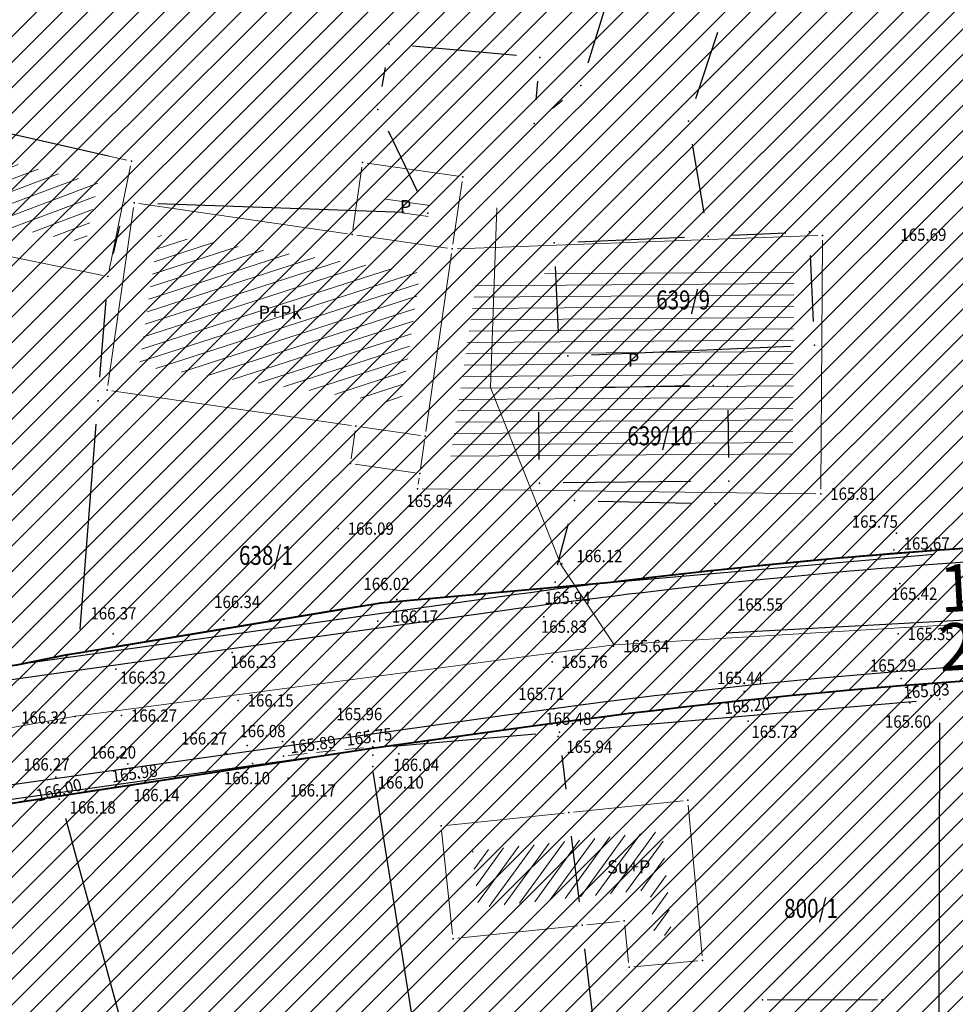
# Model space of a CAD drawing. Units: metres. Extents: x 7527566 to 7528516, y 4822616 to 4823507.
# Drawn here: x 7527805 to 7527854, y 4822883 to 4822935 of the extents above; entities that cross this region are included whole.
import ezdxf
from ezdxf.enums import TextEntityAlignment as Align

# ---------------------------------------------------------------- set-up
doc = ezdxf.new("R2010")
doc.units = ezdxf.units.M
doc.header["$LTSCALE"] = 0.5
doc.header["$PDSIZE"] = -0.01
doc.linetypes.add('CRTICE', pattern=[3, 2, -1])
for name, color, linetype in [('00 regulaciona linija', 5, 'REGULACIONA LINE'), ('101_Parcele_granice', 7, 'Continuous'), ('115_Katastarske_tacke', 7, 'Continuous'), ('116_Katastarske_tacke_objekti', 7, 'Continuous'), ('120_Detaljne_tacke', 7, 'Continuous'), ('130_Detaljne_konstruisane_tacke', 7, 'Continuous'), ('saobracaj sale', 7, 'Continuous')]:
    doc.layers.add(name, color=color, linetype=linetype)
for name, color, linetype, lineweight in [('102_Broj_parcele', 7, 'Continuous', 13), ('104_Objekti_granice', 1, 'Continuous', 13), ('106_Objekti_srafure', 1, 'Continuous', 13), ('111_Kanalizacija', 32, 'Continuous', 13), ('121_Detaljne_tacke_kote', 32, 'Continuous', 13), ('132_Propust', 4, 'CRTICE', 13), ('133_Spratnost', 7, 'Continuous', 13), ('NIVELACIJA ZVONKO', 7, 'Continuous', 30)]:
    doc.layers.add(name, color=color, linetype=linetype, lineweight=lineweight)
doc.layers.add('152_stanovanje_SRAFURA', color=7, linetype='Continuous', lineweight=30, true_color=0xf3e17c)
doc.styles.add('kote', font='geodet__.shx')
doc.styles.add('style1', font='txt')
doc.linetypes.add('REGULACIONA LINE', pattern='A,10,-0.5,["RL",Standard,S=2,R=0,X=0,Y=0],-4', length=14.5)

# ---------------------------------------------------------------- blocks, each defined once
blk = doc.blocks.new('T1')
at = {"linetype": 'Continuous'}
blk.add_point((0, 0), dxfattribs=at)
blk.add_attdef('OZN-TAC', (0, 0), '', height=5)

msp = doc.modelspace()

# ---------------------------------------------------------------- hatches: boundary and pattern name
h = msp.add_hatch()
h.set_pattern_fill('ANSI31', color=254, scale=0.3)
h.set_pattern_definition([(45, (3000, 0), (-0.6735192090801864, 0.6735192090801865), [])])
h.paths.add_polyline_path([(7527972.68, 4823128.8), (7527970.94, 4823129.45), (7527964.53, 4823133.15), (7527962.872089067, 4823134.098804449), (7527951.04, 4823138.44), (7527947.07, 4823139.89), (7527946.254732918, 4823140.152114693, 0.07371481927622132), (7527937.69611687, 4823142.190346612), (7527933.94, 4823143.47), (7527919.58, 4823139.59), (7527914.31, 4823137.5), (7527900.83, 4823133.48), (7527884.87, 4823131.73), (7527871.55, 4823129.98), (7527859.81, 4823129.21), (7527849.05, 4823135.07), (7527851.85, 4823154.11), (7527856.36, 4823177.08), (7527861.63, 4823196.84), (7527864.99, 4823210), (7527865.8, 4823212.82), (7527872.93, 4823237.65), (7527875.68, 4823250.05), (7527880.32, 4823268.91), (7527882.9, 4823277.43), (7527921.19, 4823265.05), (7527940.2, 4823258.85), (7527953.18, 4823252.89), (7527965.18, 4823247.65), (7527979.2, 4823241.31), (7527995.48, 4823233.87), (7528001.01, 4823231.39), (7528002.4, 4823235.16), (7527996.93, 4823237.62), (7527941.39, 4823262.55), (7527928.51, 4823266.61), (7527883.95, 4823280.88), (7527886.54, 4823289.42), (7527889.04, 4823298.44), (7527893.24, 4823313.6), (7527903.37, 4823352.27), (7527908.71, 4823377.76), (7527899.273120061, 4823379.769500303), (7527896.69, 4823367.66), (7527894.5, 4823358.87), (7527891.910259303, 4823348.442628969), (7527889.97, 4823341.84), (7527886.58, 4823328.82), (7527883.2335, 4823315.104), (7527879.887, 4823301.388), (7527874.1, 4823279.89), (7527869.5408, 4823262.3141), (7527869.311468653, 4823261.461415444), (7527868.111400067, 4823256.999400252), (7527863.55, 4823239.91), (7527860.82, 4823230.29), (7527858.98, 4823223.8), (7527858.09, 4823220.67), (7527852.88, 4823202.07), (7527851.8, 4823198.22), (7527846.53, 4823176.46), (7527841.8, 4823155.18), (7527839.76, 4823145.5), (7527838.24, 4823134.34), (7527836.6, 4823129), (7527835.821002143, 4823128.245716487), (7527832.68287518, 4823115.009026394), (7527829.91, 4823100.87), (7527826.94, 4823085.96), (7527824.46, 4823073.5), (7527823.81, 4823071.12), (7527819.014122912, 4823056.650330158), (7527813.888113598, 4823042.304135713), (7527810.6858, 4823033.1803), (7527806.1614, 4823020.1661), (7527802.8084, 4823010.0489), (7527803.36, 4823009.64), (7527797.93, 4822995.85), (7527796.52, 4822993.04), (7527795.38, 4822990.59), (7527788.89, 4822976.32), (7527785.49, 4822968.62), (7527782.68, 4822962.67), (7527781.44, 4822959.94), (7527772.12, 4822939.48), (7527769.89, 4822935.01), (7527766.58, 4822928.39), (7527770.19, 4822925.91), (7527771.08, 4822921.55), (7527775.39, 4822895.49), (7527779.43, 4822887.22), (7527786.88, 4822861.3), (7527791.82, 4822844.1), (7527792.37, 4822838.47), (7527791.93, 4822823.95), (7527792.48, 4822814.17), (7527789.26, 4822801.24), (7527779.78, 4822768.69), (7527770.56904689, 4822739.928288532), (7527781.679845097, 4822736.370049608), (7527791.29, 4822762.78), (7527793.72, 4822773.86), (7527798.37, 4822793.66), (7527799.900930176, 4822802.143216677), (7527802.74, 4822813.89), (7527803.32, 4822816.29), (7527803.96, 4822824.25), (7527803.49, 4822833.38), (7527802.92, 4822836.97), (7527800.48, 4822852.37), (7527798.87, 4822858.1), (7527797.2, 4822864.07), (7527792.72, 4822880.49), (7527792.73, 4822884.13), (7527794.2, 4822887.63), (7527798.33, 4822891.3), (7527803.55, 4822893.56), (7527806.89, 4822894.07), (7527823.27, 4822896.57), (7527831.2663344, 4822897.67366187, -0.03367499767646131), (7527877.295490778, 4822901.007932856), (7527947.082076825, 4822901.355987932), (7527975.7444494, 4822901.498939247), (7527983.895794823, 4822901.318000111), (7527998.74, 4822899.53), (7528003.95, 4822898.94), (7528023.51, 4822893.57, -0.1414931540476041), (7528033.166386177, 4822887.812986021), (7528062.948137069, 4822859.554471458, -0.02821857600887969), (7528068.591588078, 4822853.55962659), (7528081.005444115, 4822838.785199864, 0.06001246549129584), (7528089.214698825, 4822831.104870215), (7528089.99, 4822830.35), (7528101.15, 4822823.25), (7528124.92, 4822808.61), (7528135.672572797, 4822801.576870623), (7528145.66, 4822805.28), (7528153.819798663, 4822810.034681917), (7528140.08218904, 4822813.105058586), (7528140.714345715, 4822814.757724159), (7528136.978330802, 4822816.186777199), (7528135.22, 4822815.96), (7528131.13, 4822815.97), (7528123.980000001, 4822818.3), (7528120.79, 4822820.129999999), (7528108.930000001, 4822827.21), (7528107.870000001, 4822827.689999999), (7528099.32, 4822833.05), (7528094.64, 4822835.84), (7528089.309999999, 4822839.83), (7528084.71, 4822845.189999999), (7528073.950925826, 4822858.062680987), (7528070.951317594, 4822861.434787847), (7528067.766321981, 4822864.632373993), (7528056.478689311, 4822875.34268224), (7528045.191056641, 4822886.052990486), (7528044.68, 4822887.150000001), (7528039.889999999, 4822892.99), (7528038.46, 4822893.08), (7528032.87, 4822897.95), (7528027.58, 4822900.02), (7528022.314786687, 4822901.729725557), (7528014.310000001, 4822904.01), (7528007.959999999, 4822905.84), (7527996.81, 4822907.709999999), (7527984.31, 4822908.75), (7527978.820000001, 4822909.25), (7527973.339999999, 4822908.75), (7527963.39, 4822909), (7527958.310000001, 4822908.98), (7527954.914704229, 4822908.3951396), (7527931.380705955, 4822908.277765647), (7527929.266436826, 4822909.877611871), (7527928.094754003, 4822912.25601496), (7527928.114776904, 4822914.907286535), (7527929.614931468, 4822921.032231313), (7527931.975074559, 4822928.512969418), (7527937.299999999, 4822942.2), (7527943.76, 4822955), (7527948.929999999, 4822961.22), (7527952.510000001, 4822963.41), (7527978.859999999, 4822981.45), (7527989.59, 4822989.3), (7527998.252155147, 4822996.928105404), (7528000.10072183, 4822997.565410288), (7528002.056041177, 4822997.57449474), (7528003.910449791, 4822996.954393965), (7528026.857355217, 4822984.821324243), (7528043.42620058, 4822976.060624173), (7528040.621635563, 4822970.756435729), (7528045.0417926, 4822968.419298215), (7528050.75807395, 4822972.173549086), (7528054.325231371, 4822970.055949672), (7528066.323476228, 4822962.396850054), (7528077.293526473, 4822955.394100181), (7528081.867074435, 4822952.694704391), (7528087.584232734, 4822949.888175847), (7528098.637061168, 4822945.026011888), (7528114.0313946, 4822938.254010165), (7528120.064266184, 4822935.600136457), (7528121.519836571, 4822934.079882305), (7528121.456476863, 4822931.164017578), (7528124.833506758, 4822929.67845457), (7528126.239623411, 4822932.883582996), (7528131.863824223, 4822930.409484474), (7528134.06, 4822929.07), (7528134.36, 4822934.64), (7528134.31, 4822936.84), (7528129.955389929, 4822937.803892912), (7528128.658811345, 4822938.374260734), (7528130.068134086, 4822941.577978794), (7528126.406742019, 4822943.188633355), (7528126.104744288, 4822942.502122344), (7528124.584474389, 4822941.046516158), (7528122.480212228, 4822941.092240308), (7528090.000214578, 4822955.380263949), (7528085.809016449, 4822957.392659442), (7528080.521932497, 4822960.451510048), (7528071.66, 4822966.850000001), (7528056.6, 4822976.01), (7528052.608825658, 4822977.992442968), (7528032.542195163, 4822988.602580691), (7528012.475564667, 4822999.212718414), (7528010.519601873, 4823000.864869763), (7528009.430504019, 4823003.182036228), (7528009.406589621, 4823005.742275013), (7528010.452194834, 4823008.079381363), (7528022.9, 4823019.55), (7528024.466018612, 4823021.267316927), (7528031.267582727, 4823018.040509909), (7528033.410736058, 4823022.55790892), (7528027.989999999, 4823025.129999999), (7528029.614732018, 4823027.992190854), (7528031.068252604, 4823029.944694894), (7528032.476340487, 4823031.930213122), (7528039.601550686, 4823042.227050112), (7528041.109058145, 4823044.405590551), (7528044.237374561, 4823048.926406541), (7528047.0103216, 4823052.933668479), (7528051.172742725, 4823058.948897589), (7528052.080000001, 4823060.26), (7528052.88, 4823061.219999999), (7528063.74, 4823075.340000001), (7528065.749999998, 4823076.440000001), (7528073.89, 4823073.109999999), (7528085.960000001, 4823065.53), (7528085.7, 4823064.48), (7528095.379564991, 4823058.17028351), (7528110.880000003, 4823048.069999999), (7528115.441744955, 4823045.21890857), (7528118.715000308, 4823043.169999784), (7528121.815689047, 4823040.921039478), (7528124.484817605, 4823038.941493089), (7528128.620007976, 4823035.329993035), (7528136.586724437, 4823028.37215087), (7528136.589775399, 4823028.370147469), (7528147.100000001, 4823021.469999999), (7528148.540000001, 4823020.529999999), (7528154.16, 4823016.920000001), (7528165.63, 4823011.930000001), (7528169.880000001, 4823008.769999999), (7528172.42, 4823006.890000001), (7528181.739999999, 4823003.71), (7528192.069069695, 4823002.220134187), (7528201.680000089, 4823000.840000001), (7528204.142036011, 4823000.860015862), (7528212.233588854, 4823000.920308847), (7528222.453561767, 4823000.733598814), (7528225.71774628, 4823000.553864003), (7528228.959927509, 4823000.134977357), (7528239.53, 4822998.22), (7528249.76, 4822996.400000001), (7528251.263111754, 4822996.415977476), (7528268.532427186, 4822993.53636256), (7528269.88, 4822992.92), (7528279.319999999, 4823022.149999999), (7528274.989999999, 4823023.439999999), (7528273.48, 4823015.08), (7528272.19, 4823011.030000001), (7528270.88, 4823007.43), (7528268.598761652, 4823002.649564855), (7528263.907189393, 4823003.431872731), (7528263.594281192, 4823001.555333473), (7528261.78715852, 4823000.489209364), (7528254.017439263, 4823001.532639037), (7528241.942566901, 4823003.546093635), (7528229.864548532, 4823005.560072822), (7528227.888341408, 4823005.849159972), (7528225.779999999, 4823006.08), (7528222.554025226, 4823006.2326812), (7528204.658721461, 4823006.559612865), (7528201.909376565, 4823006.660648851), (7528199.167269054, 4823006.862978055), (7528178.709999999, 4823012.039999999), (7528168.310001199, 4823016.814999449), (7528148.529488535, 4823028.294694494), (7528140.811516345, 4823034.308819188), (7528127.869999952, 4823044.380000031), (7528119.78, 4823049.55), (7528111.499999999, 4823055.98), (7528105.369999999, 4823060.62), (7528100.579999998, 4823064.26), (7528092.419999998, 4823069.87), (7528090.569999998, 4823070.81), (7528078.349999999, 4823079.5), (7528073.621985102, 4823082.517537192), (7528072.82883147, 4823084.618378076), (7528077.730000018, 4823093.170000033), (7528078.529999999, 4823094.67), (7528092.519999999, 4823118.699999999), (7528101.509514713, 4823131.57930452), (7528102.94000004, 4823133.630000059), (7528103.8, 4823134.870000001), (7528108.51, 4823143.05), (7528111.679999999, 4823148.57), (7528119.569999999, 4823160.789999999), (7528125.98, 4823170.45), (7528129.42, 4823175.97), (7528133.989999999, 4823183.520000001), (7528134.84, 4823183.670000001), (7528142.889999999, 4823199.209999999), (7528148.738922609, 4823208.574086364), (7528142.85, 4823212.719999999), (7528141.1, 4823208.84), (7528130.4, 4823191.64), (7528125.83, 4823184), (7528120.95, 4823175.85), (7528116.38, 4823168.21), (7528106.55, 4823152.42), (7528097.74, 4823138.27), (7528094.89, 4823133.96), (7528089.73, 4823126.13), (7528085.03, 4823118.48), (7528073.74, 4823100.1), (7528064.863646274, 4823087.207472024, -0.2782492713084179), (7528059.544745332, 4823084.563513846), (7528046.466790627, 4823090.815939638), (7528026.602690945, 4823101.069849859), (7528019.23, 4823105.41), (7528012.2, 4823108.78), (7528004.44, 4823112.49), (7527996.66, 4823116.53), (7527986.12, 4823121.94), (7527985.08, 4823122.55)])
h.paths.add_polyline_path([(7527845.65, 4823117.27), (7527861.18, 4823120.64), (7527882.64, 4823124.32), (7527888.29, 4823125.22), (7527895.3, 4823126.27), (7527906.89, 4823128.07), (7527908.62, 4823126.91), (7527916.202409104, 4823132.218431939), (7527928.071724469, 4823135.77298757, -0.1615369543358115), (7527943.493127208, 4823135.320509532), (7527952.7507315, 4823131.945001917, -0.03032704653954103), (7527961.030567976, 4823128.343619305), (7528015.352435058, 4823100.687712437), (7528040.831955171, 4823087.53510467), (7528053.933339996, 4823080.553834883, -0.2328731369612609), (7528055.799858012, 4823075.828558379), (7528048.78265355, 4823065.025092515, 0.01059418359718362), (7528046.641647346, 4823062.066491179), (7528027.719988177, 4823034.722281731), (7528018.46, 4823023.49), (7528003.89, 4823010.17), (7527998.84, 4823005.56), (7527988.13, 4822996.19), (7527984.36, 4822992.89), (7527974.34, 4822986.8), (7527970.948088864, 4822984.741050433), (7527964.600211719, 4822981.34789859), (7527958.12, 4822978.36), (7527949, 4822973.3), (7527939.78, 4822962.18), (7527936, 4822956.48), (7527932.04, 4822946.63), (7527930.06, 4822941.2), (7527928.17, 4822935.46), (7527927.77, 4822934.94), (7527924.39, 4822923.5), (7527922.52, 4822917.16), (7527920.29, 4822911), (7527918.79, 4822909.65), (7527915.840529466, 4822908.200260246), (7527903.231956501, 4822908.137375986), (7527897.34, 4822908.28), (7527882.4, 4822908.23), (7527879.35, 4822908.22), (7527876.01, 4822908.21), (7527870.992672486, 4822907.920449705, 0.02519597855908047), (7527835.835287631, 4822905.339531692), (7527832.87, 4822905.08), (7527823.87, 4822904.28), (7527807.88, 4822901.63), (7527807.31, 4822901.54), (7527804.622177876, 4822900.99759724), (7527784.406332206, 4822898.156236216), (7527783.13, 4822901.42), (7527781.46, 4822907.66), (7527781.24, 4822911.18), (7527781.73, 4822923.42), (7527783.04, 4822931.88), (7527786.16, 4822945.02), (7527789.27, 4822953.04), (7527793.5, 4822961.75), (7527800.15, 4822975.47), (7527808.72, 4822995.59), (7527816.23, 4823014.38), (7527822.41, 4823033.69), (7527830.66, 4823053.01), (7527833.35, 4823067.91), (7527836.59, 4823077.72), (7527836.76, 4823078.47), (7527840.04, 4823093.29), (7527842.9, 4823105.5)], flags=16)
at = {"layer": '106_Objekti_srafure'}
h = msp.add_hatch(dxfattribs=at)
h.set_pattern_fill('LINE', color=256, scale=6, angle=20.49361111111111, style=0)
h.set_pattern_definition([(20.49361111111111, (0, 0), (-0.2100617600635786, 0.5620267404305526), [])])
h.paths.add_polyline_path([(7527808.917532365, 4822926.482103827), (7527799.131430211, 4822928.704814728), (7527798.080589433, 4822924.070299977), (7527798.080737063, 4822924.070266518), (7527797.811658476, 4822922.883075563), (7527798.610524345, 4822922.719586734), (7527799.440310585, 4822922.550021719), (7527799.940233927, 4822924.999646108), (7527808.269571773, 4822923.29978124)])
h = msp.add_hatch(dxfattribs=at)
h.set_pattern_fill('LINE', color=256, scale=6, angle=351.84, style=0)
h.set_pattern_definition([(351.84, (0, 0), (0.0851627429042068, 0.5939253380863896), [])])
h.paths.add_polyline_path([(7527826.490972883, 4822925.52758635), (7527824.165111245, 4822925.863544143), (7527824.044001216, 4822925.025090099), (7527826.36985416, 4822924.689072106)])
h = msp.add_hatch(dxfattribs=at)
h.set_pattern_fill('LINE', color=256, scale=6, angle=17.89777777777778, style=0)
h.set_pattern_definition([(17.89777777777778, (0, 0), (-0.1843918259338627, 0.5709637944114988), [])])
h.paths.add_polyline_path([(7527825.940971871, 4822921.719887036), (7527812.09014584, 4822923.720927894), (7527811.089024805, 4822916.790089953), (7527822.754502581, 4822915.10458366), (7527824.939842248, 4822914.788989651)])
h = msp.add_hatch(dxfattribs=at)
h.set_pattern_fill('LINE', color=256, scale=6, angle=0.3858333333333334, style=0)
h.set_pattern_definition([(0.3858333333333334, (0, 0), (-0.004040406681086749, 0.5999863957739805), [])])
h.paths.add_polyline_path([(7527845.698290477, 4822922.145884706), (7527828.945617404, 4822921.536500252), (7527827.694380425, 4822912.874090345), (7527827.534246236, 4822911.780760328), (7527845.622439345, 4822911.557310571)])
h = msp.add_hatch(dxfattribs=at)
h.set_pattern_fill('LINE', color=256, scale=6, angle=53.96861111111112, style=0)
h.set_pattern_definition([(53.96861111111112, (0, 0), (-0.4852169166190162, 0.352937025298756), [])])
h.paths.add_polyline_path([(7527838.069197034, 4822889.096080599), (7527838.321144835, 4822886.637070064), (7527839.230261859, 4822886.719078043), (7527838.733646371, 4822892.181848384), (7527834.20371554, 4822891.713731525), (7527834.203722998, 4822891.71365961), (7527829.939735931, 4822891.27166095), (7527829.939738898, 4822891.27163235), (7527828.699418698, 4822891.143006553), (7527829.014520946, 4822888.157037638), (7527834.344681045, 4822888.711937003)])
at = {"layer": '152_stanovanje_SRAFURA', "lineweight": 15}
h = msp.add_hatch(dxfattribs=at)
h.set_pattern_fill('ANSI31', color=256, scale=0.3, style=0)
h.set_pattern_definition([(45, (-1000, 0), (-0.6735192090801864, 0.6735192090801865), [])])
h.paths.add_polyline_path([(7528068.591588079, 4822853.559626589), (7528065.854445568, 4822856.636674099), (7528062.94813707, 4822859.554471456), (7528052.987554771, 4822869.005603494), (7528044.136577358, 4822877.403883198), (7528033.166386177, 4822887.812986021), (7528030.749342264, 4822890.01119792), (7528028.355390487, 4822891.601368187), (7528025.536307717, 4822892.923138798), (7528023.509999999, 4822893.57), (7528003.95, 4822898.94), (7527998.739999999, 4822899.53), (7527983.895794823, 4822901.318000111), (7527975.744449399, 4822901.498939247), (7527947.082236448, 4822901.355988728), (7527912.188783799, 4822901.181960394), (7527877.295490774, 4822901.007932856), (7527869.599222626, 4822900.883179749), (7527861.907691817, 4822900.585756615), (7527854.224771802, 4822900.115813231), (7527846.554331708, 4822899.473586259), (7527838.90023437, 4822898.659399132), (7527831.2663344, 4822897.673661871), (7527823.27, 4822896.569999999), (7527806.890201299, 4822894.07003073), (7527803.550000001, 4822893.560000001), (7527798.33, 4822891.300000001), (7527794.2, 4822887.63), (7527792.730000001, 4822884.13), (7527792.720000001, 4822880.490000001), (7527797.2, 4822864.069999999), (7527798.869999999, 4822858.100000001), (7527800.479999996, 4822852.370000015), (7527802.919847428, 4822836.970961949), (7527803.489999999, 4822833.380000001), (7527803.960000001, 4822824.25), (7527803.319999999, 4822816.290000001), (7527802.739985044, 4822813.889938115), (7527800.05, 4822802.76), (7527799.829999999, 4822801.750000001), (7527798.37, 4822793.66), (7527793.72, 4822773.859999999), (7527791.290000001, 4822762.78), (7527781.696896209, 4822736.41643381), (7527863.77, 4822726.82), (7527866.18, 4822773.96), (7527876.120000001, 4822773.589999999), (7527876.61, 4822790.2), (7527876.480000002, 4822804), (7527876.539999995, 4822816), (7527893.694525432, 4822817.729176686), (7527911.735796856, 4822819.547737395), (7527963.732647505, 4822824.789021524), (7527999.458756097, 4822828.390214358), (7528020.512414121, 4822830.512423727), (7528035.508643348, 4822832.032984185), (7528089.990000109, 4822830.349999908), (7528086.320699561, 4822833.405102859), (7528083.24943783, 4822836.29991499), (7528081.005444114, 4822838.785199865)])
h.paths.add_polyline_path([(7528240.93, 4823104.68), (7528267.19, 4823138.72), (7528266.739366378, 4823142.173276601), (7528266.739149407, 4823142.173399016), (7528255.190699999, 4823148.689), (7528219.368399999, 4823169.2705), (7528201.376200002, 4823179.925299998), (7528201.651600002, 4823180.682099998), (7528185.302099999, 4823189.6358), (7528168.792199998, 4823198.0477), (7528165.3936, 4823199.928499999), (7528163.383918088, 4823200.971213635), (7528148.73685244, 4823208.570772037), (7528142.889999999, 4823199.209999999), (7528134.84, 4823183.670000001), (7528133.989999999, 4823183.520000001), (7528129.42, 4823175.97), (7528125.98, 4823170.45), (7528119.569999999, 4823160.789999999), (7528111.679999999, 4823148.57), (7528108.51, 4823143.05), (7528103.8, 4823134.870000001), (7528102.94000004, 4823133.630000059), (7528101.509514713, 4823131.57930452), (7528092.519999999, 4823118.699999999), (7528078.529999999, 4823094.67), (7528077.730000018, 4823093.170000033), (7528073.002949456, 4823084.922181379), (7528073.181264232, 4823083.684882816), (7528073.621985102, 4823082.517537192), (7528078.349999999, 4823079.5), (7528090.569999998, 4823070.81), (7528092.419999998, 4823069.87), (7528100.579999998, 4823064.26), (7528105.369999999, 4823060.62), (7528111.499999999, 4823055.98), (7528119.78, 4823049.55), (7528127.869999952, 4823044.380000031), (7528140.811516345, 4823034.308819188), (7528148.529488535, 4823028.294694494), (7528168.310001199, 4823016.814999449), (7528178.71, 4823012.039999999), (7528179.080000175, 4823015.869999907), (7528181.360000002, 4823018.03), (7528184.76, 4823022.38), (7528189.02, 4823026.82), (7528208.450000001, 4823054.26), (7528213.63, 4823064.08), (7528228.769999999, 4823088.55)])
h.paths.add_polyline_path([(7528116.379999946, 4823168.209999914), (7528120.949999903, 4823175.849999838), (7528125.83, 4823184), (7528130.4, 4823191.64), (7528141.099999999, 4823208.839999999), (7528142.850000002, 4823212.719999995), (7528105.170000145, 4823233.75999992), (7528086.870001051, 4823243.709999428), (7528080.85, 4823246.99), (7528068.01, 4823253.97), (7528058.17, 4823257.24), (7528040.04, 4823272.73), (7528035.71, 4823278.95), (7528028.310000045, 4823285.689999959), (7528023.420000516, 4823290.349999509), (7528018.170000356, 4823295.349999659), (7528010.590000082, 4823302.579999922), (7528003.240000052, 4823309.579999952), (7527998.340000309, 4823314.249999706), (7527988.42, 4823323.7), (7527980.130000039, 4823331.609999963), (7527977.53, 4823334.2), (7527954.21, 4823357.440000001), (7527947.05, 4823365.28), (7527938.84, 4823373.01), (7527928.539999999, 4823381.78), (7527924.32, 4823382.78), (7527908.709999999, 4823377.76), (7527903.37, 4823352.27), (7527893.240000002, 4823313.600000002), (7527889.04, 4823298.44), (7527886.540000064, 4823289.420000232), (7527883.949998634, 4823280.880000439), (7527928.51, 4823266.609999999), (7527941.38999998, 4823262.550000007), (7527996.928041922, 4823237.620879756), (7528002.399999917, 4823235.15999977), (7528001.010000001, 4823231.389999999), (7527995.48, 4823233.87), (7527979.2, 4823241.31), (7527965.18, 4823247.65), (7527953.180000001, 4823252.89), (7527940.2, 4823258.85), (7527921.19, 4823265.05), (7527882.900000002, 4823277.43), (7527880.32, 4823268.91), (7527875.68, 4823250.05), (7527872.93, 4823237.650000002), (7527865.8, 4823212.82), (7527864.99, 4823210), (7527861.630000001, 4823196.84), (7527861.1864, 4823196.171600002), (7527859.544, 4823190.0858), (7527856.36, 4823177.08), (7527851.85, 4823154.11), (7527849.050000002, 4823135.070000002), (7527859.809999999, 4823129.21), (7527871.55, 4823129.98), (7527884.87, 4823131.73), (7527900.83, 4823133.48), (7527914.309999998, 4823137.5), (7527919.58, 4823139.59), (7527933.94, 4823143.47), (7527937.97, 4823143.120000001), (7527938.35, 4823142.060000001), (7527942.56, 4823141.339999999), (7527947.070000001, 4823139.890000001), (7527951.039999999, 4823138.44), (7527962.869999999, 4823134.100000001), (7527964.53, 4823133.15), (7527970.94, 4823129.45), (7527972.68, 4823128.8), (7527985.080000002, 4823122.55), (7527986.120000002, 4823121.94), (7527996.66, 4823116.53), (7528004.44, 4823112.490000001), (7528012.199999999, 4823108.78), (7528019.23, 4823105.41), (7528026.602690945, 4823101.069849859), (7528032.701682999, 4823097.921531135), (7528046.465622518, 4823090.816542619), (7528059.544543694, 4823084.563390015), (7528062.38377091, 4823085.056136234), (7528064.627327237, 4823086.864228623), (7528069.183663616, 4823093.482114311), (7528073.74, 4823100.099999998), (7528085.03, 4823118.48), (7528089.73, 4823126.13), (7528094.89, 4823133.96), (7528097.739999998, 4823138.269999998), (7528106.55, 4823152.42)])
h.paths.add_polyline_path([(7528055.799888479, 4823075.828932002), (7528055.416793989, 4823078.40852758), (7528053.933358585, 4823080.55400257), (7528037.67, 4823089.219999999), (7528015.152266048, 4823100.789620855), (7527996.392088469, 4823110.340649783), (7527992.21, 4823112.320000001), (7527983.850000001, 4823116.83), (7527968.037709289, 4823124.776200547), (7527961.030567976, 4823128.343619305), (7527956.945259387, 4823130.269862105), (7527952.750731497, 4823131.945001918), (7527948.121929353, 4823133.632755725), (7527943.493127208, 4823135.320509532), (7527942.378262194, 4823135.696934273), (7527940.483311499, 4823136.204201701), (7527937.385254156, 4823136.696078856), (7527934.249741653, 4823136.788077658), (7527931.128174464, 4823136.478689962), (7527928.071724469, 4823135.772987569), (7527922.137066787, 4823133.995709755), (7527916.20256156, 4823132.218477596), (7527908.620000001, 4823126.91), (7527906.89, 4823128.069999999), (7527895.300000001, 4823126.27), (7527888.289999999, 4823125.22), (7527882.977200178, 4823124.372300028), (7527875.768661547, 4823123.141797299), (7527861.180000001, 4823120.64), (7527845.649999998, 4823117.27), (7527842.899618166, 4823105.498367805), (7527840.040000001, 4823093.29), (7527836.760049787, 4823078.470224994), (7527836.602242017, 4823077.757066105), (7527833.35, 4823067.91), (7527830.66, 4823053.009999999), (7527822.41, 4823033.69), (7527816.23, 4823014.38), (7527808.72, 4822995.59), (7527800.150000034, 4822975.47000008), (7527793.498987977, 4822961.747914093), (7527789.27, 4822953.04), (7527786.16, 4822945.02), (7527783.040000001, 4822931.88), (7527781.73, 4822923.42), (7527781.24, 4822911.18), (7527781.46, 4822907.660000001), (7527783.13, 4822901.419999999), (7527784.406332203, 4822898.156236217), (7527794.514255041, 4822899.576916728), (7527804.619355038, 4822900.997200486), (7527807.310000001, 4822901.54), (7527807.880000001, 4822901.63), (7527823.869999999, 4822904.28), (7527832.870000001, 4822905.08), (7527841.674034975, 4822906.015521738), (7527847.52331087, 4822906.593366516), (7527853.381465682, 4822907.072903056), (7527859.246847269, 4822907.453996121), (7527865.117801453, 4822907.736538232), (7527870.992286296, 4822907.920440859), (7527876.009999948, 4822908.209999996), (7527879.349145875, 4822908.21999732), (7527882.399795903, 4822908.229999324), (7527897.34, 4822908.280000001), (7527915.840529467, 4822908.200260246), (7527918.789999998, 4822909.649999999), (7527920.289999999, 4822910.999999998), (7527922.52, 4822917.16), (7527924.39, 4822923.5), (7527927.772189958, 4822934.855746375), (7527928.17, 4822935.460000001), (7527932.039999999, 4822946.63), (7527936, 4822956.480000001), (7527939.78, 4822962.18), (7527949, 4822973.3), (7527958.12, 4822978.359999999), (7527964.60021172, 4822981.34789859), (7527970.89, 4822984.71), (7527974.340000001, 4822986.8), (7527984.359999974, 4822992.889999984), (7527988.130573083, 4822996.190501509), (7527998.839999868, 4823005.559999884), (7528003.888386764, 4823010.168526245), (7528018.46, 4823023.49), (7528027.95359095, 4823035.059867516), (7528037.301792068, 4823048.56920975), (7528046.649993188, 4823062.078551983), (7528048.782800181, 4823065.024896934)])
h.paths.add_polyline_path([(7528027.989999999, 4823025.129999999), (7528033.410736057, 4823022.55790892), (7528031.267582728, 4823018.040509908), (7528024.466363749, 4823021.267153186), (7528022.9, 4823019.55), (7528010.452194834, 4823008.079381363), (7528009.406589621, 4823005.742275013), (7528009.430504019, 4823003.182036228), (7528010.519601873, 4823000.864869763), (7528012.475564667, 4822999.212718414), (7528052.608825658, 4822977.992442968), (7528056.6, 4822976.01), (7528071.66, 4822966.850000001), (7528080.521932497, 4822960.451510048), (7528085.809016449, 4822957.392659442), (7528090.000214578, 4822955.380263949), (7528122.48021223, 4822941.092240309), (7528124.584474389, 4822941.046516158), (7528126.10474429, 4822942.502122344), (7528126.406742019, 4822943.188633355), (7528130.068134088, 4822941.577978794), (7528128.658811345, 4822938.374260732), (7528129.955389929, 4822937.803892912), (7528134.31, 4822936.84), (7528136.88, 4822942.43), (7528139.089999999, 4822941.42), (7528144.400000002, 4822937.139999999), (7528152.21, 4822960.03), (7528154.759999998, 4822963.269999998), (7528162.22, 4822973.26), (7528167.68, 4822981.019999998), (7528169.690000002, 4822979.25), (7528178.3, 4822975.59), (7528191.876838008, 4823002.2478617), (7528181.739999999, 4823003.71), (7528172.42, 4823006.890000001), (7528169.880000001, 4823008.769999999), (7528165.63, 4823011.930000001), (7528154.16, 4823016.920000001), (7528148.540000001, 4823020.529999999), (7528147.100000001, 4823021.469999999), (7528136.589775399, 4823028.370147469), (7528135.92154926, 4823028.808935354), (7528135.968188913, 4823028.912357437), (7528128.620007976, 4823035.329993035), (7528124.484817605, 4823038.941493089), (7528121.815689047, 4823040.921039478), (7528118.715000308, 4823043.169999784), (7528115.441744955, 4823045.21890857), (7528110.880000003, 4823048.069999999), (7528095.379564991, 4823058.17028351), (7528085.7, 4823064.48), (7528085.960000001, 4823065.53), (7528073.89, 4823073.109999999), (7528065.749999998, 4823076.440000001), (7528063.74, 4823075.340000001), (7528052.88, 4823061.219999999), (7528052.080000001, 4823060.26), (7528051.172742725, 4823058.948897589), (7528047.0103216, 4823052.933668479), (7528044.237374561, 4823048.926406541), (7528041.109058145, 4823044.405590551), (7528039.601550686, 4823042.227050112), (7528032.476340487, 4823031.930213122), (7528031.068252604, 4823029.944694894), (7528029.614732018, 4823027.992190854)])
h.paths.add_polyline_path([(7528050.75807395, 4822972.173549086), (7528045.041792602, 4822968.419298215), (7528040.621635563, 4822970.75643573), (7528043.426200579, 4822976.060624173), (7528003.910449791, 4822996.954393965), (7528002.056041177, 4822997.57449474), (7528000.10072183, 4822997.565410288), (7527998.252155147, 4822996.928105404), (7527989.59, 4822989.3), (7527978.859999999, 4822981.45), (7527952.510000001, 4822963.41), (7527948.929999999, 4822961.22), (7527943.76, 4822955), (7527937.299999999, 4822942.2), (7527931.975074559, 4822928.512969418), (7527929.614931468, 4822921.032231313), (7527928.114776904, 4822914.907286535), (7527928.094754003, 4822912.25601496), (7527929.266436826, 4822909.877611871), (7527931.380705955, 4822908.277765647), (7527954.914704229, 4822908.3951396), (7527958.310000001, 4822908.98), (7527963.39, 4822909), (7527973.339999999, 4822908.75), (7527978.820000001, 4822909.25), (7527984.31, 4822908.75), (7527996.81, 4822907.709999999), (7528007.959999999, 4822905.84), (7528014.310000001, 4822904.01), (7528022.314786687, 4822901.729725557), (7528027.58, 4822900.02), (7528032.87, 4822897.95), (7528038.46, 4822893.08), (7528039.889999999, 4822892.99), (7528044.68, 4822887.150000001), (7528045.191056641, 4822886.052990486), (7528067.766321981, 4822864.632373993), (7528070.951317594, 4822861.434787847), (7528073.950925826, 4822858.062680987), (7528084.71, 4822845.189999999), (7528089.309999999, 4822839.83), (7528094.64, 4822835.84), (7528101.82, 4822845.14), (7528121.77654227, 4822875.895044917), (7528125.106542104, 4822882.155045021), (7528128.309999998, 4822889.809999998), (7528130.519999998, 4822893.29), (7528130.23, 4822916.21), (7528131.71, 4822924.9), (7528134.06, 4822929.07), (7528131.863824223, 4822930.409484474), (7528126.239623411, 4822932.883582996), (7528124.833506758, 4822929.67845457), (7528121.172114689, 4822931.289109132), (7528121.472821088, 4822931.916191923), (7528121.519836569, 4822934.079882307), (7528120.064266185, 4822935.600136455), (7528087.584232734, 4822949.888175847), (7528081.867074435, 4822952.694704391), (7528077.293526473, 4822955.394100181), (7528054.325231371, 4822970.055949672)])

# ---------------------------------------------------------------- linework, layer by layer
at = {"layer": '00 regulaciona linija', "color": 5, "lineweight": 40}
for points in [[(7527786.16, 4822945.02), (7527783.04, 4822931.88), (7527781.73, 4822923.42), (7527781.24, 4822911.18), (7527781.46, 4822907.66), (7527783.13, 4822901.42), (7527784.406332206, 4822898.156236216), (7527804.622177876, 4822900.99759724), (7527807.31, 4822901.54), (7527807.88, 4822901.63), (7527823.87, 4822904.28), (7527832.87, 4822905.08), (7527835.835287631, 4822905.339531692, -0.02519597855908488), (7527870.992672486, 4822907.920449705), (7527876.01, 4822908.21), (7527879.35, 4822908.22), (7527882.4, 4822908.23), (7527897.34, 4822908.28), (7527903.231956501, 4822908.137375986)], [(7527803.49, 4822833.38), (7527802.92, 4822836.97), (7527800.48, 4822852.37), (7527798.87, 4822858.1), (7527797.2, 4822864.07), (7527792.72, 4822880.49), (7527792.73, 4822884.13), (7527794.2, 4822887.63), (7527798.33, 4822891.3), (7527803.55, 4822893.56), (7527806.89, 4822894.07), (7527823.27, 4822896.57), (7527831.2663344, 4822897.67366187, -0.03367499767341233), (7527877.295490773, 4822901.007932856), (7527947.082076825, 4822901.355987932)]]:
    msp.add_lwpolyline(points, format="xyb", dxfattribs=at)
at = {"layer": '101_Parcele_granice', "linetype": 'Continuous'}
for p, q in [((7527835.891, 4822936.346, 0.958), (7527834.799, 4822932.813999999, 0.242)), ((7527840.518999999, 4822930.938, 0.242), (7527841.671, 4822934.452, 0.958)), ((7527831.025, 4822933.219), (7527825.545, 4822933.701)), ((7527824.09, 4822932.578, 0.427), (7527823.92, 4822931.581999999, 0.773)), ((7527832.071, 4822930.865, 0.772), (7527832.159, 4822931.865, 0.428)), ((7527833.459, 4822930.833000001, 0.472), (7527832.931, 4822930.407, 0.728)), ((7527824.251, 4822929.223, 0.953), (7527825.799, 4822925.997, 0.247)), ((7527840.952000001, 4822924.892), (7527840.338, 4822928.518)), ((7527825.091, 4822924.914), (7527812.069, 4822925.376)), ((7527809.018999999, 4822916.206), (7527809.341, 4822920.284)), ((7527807.977000001, 4822902.876), (7527808.823, 4822913.714)), ((7527835.35, 4822909.653, 1.2), (7527840.26, 4822909.547, 1.2)), ((7527833.193, 4822906.288, 1.347), (7527833.777000001, 4822908.472, 1.253)), ((7527834.115, 4822905.188999999, 1.377), (7527853.105, 4822906.851, 1.023)), ((7527825.115, 4822904.391, 1.572), (7527831.625, 4822904.969, 1.428)), ((7527822.637, 4822904.076, 1.477), (7527809.113, 4822901.834, 0.123)), ((7527806.085, 4822901.293000001, 1.374), (7527787.425, 4822897.527, -2.074)), ((7527834.545, 4822897.548), (7527852.155, 4822899.072)), ((7527853.396000001, 4822897.93), (7527853.223999999, 4822837.22)), ((7527832.055, 4822897.331999999, 0.149), (7527824.515, 4822896.678, 1.051)), ((7527822.034, 4822896.381, 1.109), (7527808.126, 4822894.259, 0.091)), ((7527833.654, 4822894.421), (7527833.446, 4822896.199)), ((7527832.674, 4822837.424, 0.025), (7527823.466, 4822895.336, 1.175)), ((7527805.654, 4822893.881, 0.07400000000000001), (7527804.786, 4822893.749, 0.126)), ((7527814.082, 4822867.626), (7527807.217999999, 4822892.864)), ((7527840.374, 4822837.201), (7527834.646000001, 4822885.978999999))]:
    msp.add_line(p, q, dxfattribs=at)
for points in [[(7527809.461, 4822927.897), (7527799.219, 4822930.223)], [(7527809.725, 4822922.747), (7527810.065, 4822924.193)], [(7527834.279, 4822923.364), (7527839.911, 4822923.606000001)], [(7527842.409, 4822923.714), (7527845.271000001, 4822923.836)], [(7527846.726, 4822919.149), (7527846.574, 4822922.641)], [(7527833.084, 4822922.061000001), (7527833.236, 4822918.558999999)], [(7527834.999, 4822917.385), (7527845.531, 4822917.845)], [(7527840.17, 4822915.744), (7527835.47, 4822915.646000001)], [(7527832.235, 4822911.85), (7527832.205, 4822914.35)], [(7527842.205, 4822914.46), (7527842.235, 4822911.96)], [(7527840.24, 4822910.686000001), (7527833.5, 4822910.614)], [(7527834.353999999, 4822888.461), (7527833.946, 4822891.938999999)]]:
    msp.add_lwpolyline(points, dxfattribs=at)
at = {"layer": '104_Objekti_granice'}
for p, q in [((7527798.243790766, 4822930.444627965), (7527810.436209233, 4822927.675372035)), ((7527810.630120336, 4822927.375026493), (7527809.489879664, 4822921.774973507)), ((7527822.859219663, 4822927.315145733), (7527822.380713279, 4822924.002409223)), ((7527827.942574473, 4822926.833477933), (7527823.142391942, 4822927.526837631)), ((7527827.675740191, 4822923.23743209), (7527828.154266371, 4822926.550305652)), ((7527809.425740191, 4822915.767432089), (7527810.784259809, 4822925.172567911)), ((7527822.097541925, 4822923.790723729), (7527811.067431164, 4822925.384253405)), ((7527827.392568836, 4822923.025746595), (7527822.592404253, 4822923.719230539)), ((7527846.95964031, 4822923.692758802, 165.6878), (7527827.889834768, 4822922.999087829)), ((7527809.195048986, 4822921.579990003), (7527801.354951015, 4822923.180009997)), ((7527847.113390827, 4822910.288793586, 165.8064), (7527847.207684252, 4822923.451853045, 165.6878)), ((7527827.604259809, 4822922.742567911), (7527826.245740191, 4822913.337432089)), ((7527822.29256939, 4822913.65575043), (7527809.637430609, 4822915.484249569)), ((7527822.504994749, 4822913.372462867), (7527822.295005251, 4822911.887537133)), ((7527825.962566851, 4822913.125732852), (7527822.787433149, 4822913.584267148)), ((7527825.956229626, 4822911.357360899), (7527826.173770374, 4822912.842639102)), ((7527822.50741932, 4822911.604171519), (7527825.67258068, 4822911.145828481)), ((7527825.832019162, 4822910.549132458, 165.94), (7527825.881257364, 4822910.863020227)), ((7527826.043257453, 4822910.299064583, 165.94), (7527846.861619074, 4822910.041888102, 165.8064)), ((7527834.048675737, 4822893.20569781), (7527839.841324262, 4822893.804302189, 0.2)), ((7527840.112633936, 4822893.581026698, 0.2), (7527840.837366064, 4822885.608973302)), ((7527827.298666439, 4822892.505787631, 0.2), (7527833.551333561, 4822893.154212369)), ((7527827.65376377, 4822886.758619509), (7527827.076236229, 4822892.231380492, 0.2)), ((7527834.251343832, 4822887.194113507), (7527827.928656167, 4822886.535886493)), ((7527836.481319192, 4822887.424351307), (7527834.748680809, 4822887.245648693)), ((7527836.954518647, 4822885.258698011), (7527836.755481354, 4822887.201301989)), ((7527840.611010979, 4822885.33753965), (7527837.228989022, 4822885.03246035)), ((7527844.282613558, 4822883.281047129), (7527850.10814162, 4822883.281047129))]:
    msp.add_line(p, q, dxfattribs=at)
at = {"layer": '111_Kanalizacija'}
for points in [[(7527829.988, 4822925.161), (7527829.664, 4822915.665), (7527833.377, 4822906.301), (7527836.203, 4822902.045)], [(7527780.133, 4822893.341), (7527807.738, 4822898.282), (7527836.203, 4822902.045), (7527867.248, 4822903.895), (7527879.671, 4822904.174), (7527897.159, 4822904.4), (7527921.966, 4822904.735)]]:
    msp.add_lwpolyline(points, dxfattribs=at)
at = {"layer": '120_Detaljne_tacke'}
for p in [(7527847.209475079, 4822923.701846631, 165.6878), (7527825.793276526, 4822910.302152685, 165.94), (7527847.1116, 4822910.0388, 165.8064), (7527821.6135, 4822908.1966, 166.0877), (7527851.1126, 4822907.9601, 165.7465), (7527850.9767, 4822907.0739, 165.6663), (7527833.4275, 4822906.3338, 166.1236), (7527833.0712, 4822905.3572, 165.9368), (7527851.2881, 4822905.294, 165.4195), (7527824.7017, 4822904.4528, 166.0241), (7527842.8819, 4822904.6996, 165.5548), (7527815.5681, 4822903.356, 166.3442), (7527823.698034837, 4822903.298270975, 166.1724), (7527832.484, 4822903.5311, 165.8314), (7527809.7179, 4822902.6389, 166.3667), (7527851.2051, 4822902.6285, 165.3536), (7527836.1672, 4822901.9846, 165.6382), (7527816.0057, 4822901.6541, 166.2341), (7527832.9101, 4822901.1536, 165.7568), (7527809.8499, 4822900.7673, 166.3235), (7527851.3587, 4822900.2709, 165.2949), (7527851.8178, 4822899.6582, 165.0308), (7527816.3201, 4822899.1106, 166.1463), (7527843.0635, 4822899.5752, 165.435), (7527833.0128, 4822898.6725, 165.7117), (7527842.9628, 4822898.8022, 165.1969), (7527851.8265, 4822898.9835, 165.5953), (7527807.7018, 4822898.2629, 166.3179), (7527810.1547, 4822898.3085, 166.268), (7527823.1985, 4822897.5286, 165.9632), (7527833.1884, 4822897.7924, 165.4838), (7527843.2704, 4822898.0141, 165.7322), (7527833.2368, 4822897.2013, 165.9422), (7527816.7983, 4822896.722, 166.0766), (7527818.6631, 4822896.9431, 166.0679), (7527823.4446, 4822896.6649, 165.7496), (7527815.703378554, 4822896.298442132, 166.2697), (7527818.7208, 4822896.172, 165.8884), (7527823.4393, 4822896.2108, 166.0371), (7527824.8154, 4822896.2802, 166.0371), (7527810.4909, 4822895.7511, 166.1995), (7527817.0847, 4822895.7741, 166.099), (7527823.4414, 4822895.6183, 166.1019), (7527806.6817, 4822895.0615, 166.2742), (7527811.0572, 4822895.0757, 165.9847), (7527818.9732, 4822895.0043, 166.1666), (7527810.5816, 4822894.5926, 166.1411), (7527806.3176, 4822894.1435, 166.0011), (7527806.8628, 4822893.8839, 166.1759)]:
    msp.add_point(p, dxfattribs=at)
at = {"layer": '130_Detaljne_konstruisane_tacke'}
for p in [(7527822.894959853, 4822927.562577822), (7527828.190006563, 4822926.797737742), (7527822.344973089, 4822923.754977134), (7527844.032613558, 4822883.281047129), (7527850.35814162, 4822883.281047129)]:
    msp.add_point(p, dxfattribs=at)
at = {"layer": '132_Propust'}
msp.add_line((7527818.969450056, 4822896.197945132, 165.8884), (7527823.195949945, 4822896.638954869, 165.7496), dxfattribs=at)
msp.add_line((7527818.969450056, 4822896.197945132, 165.8884), (7527823.195949945, 4822896.638954869, 165.7496), dxfattribs=at)
at = {"layer": 'NIVELACIJA ZVONKO'}
msp.add_line((7527842.115750721, 4822902.68639941), (7527875.086944065, 4822904.470277765), dxfattribs=at)
at = {"layer": 'saobracaj sale'}
for points in [[(7527918.547181243, 4822908.213759458), (7527877.260579262, 4822908.007845797, 0.03367499767341233), (7527830.292052349, 4822904.605528465), (7527776.902012195, 4822897.101495162)], [(7527918.547181243, 4822908.213759458), (7527877.260579262, 4822908.007845797, 0.03367499767341233), (7527830.292052349, 4822904.605528465), (7527776.902012195, 4822897.101495162)], [(7527918.547181243, 4822908.213759458), (7527877.260579262, 4822908.007845797, 0.03367499767341233), (7527830.292052349, 4822904.605528465), (7527776.902012195, 4822897.101495162)], [(7527916.205743052, 4822907.452072392), (7527877.264319781, 4822907.257855125, 0.03367499767341233), (7527830.396439712, 4822903.862828473), (7527779.882864257, 4822896.763085687, -0.566048497819988), (7527773.411304972, 4822904.761458419)], [(7527916.205743052, 4822907.452072392), (7527877.264319781, 4822907.257855125, 0.03367499767341233), (7527830.396439712, 4822903.862828473), (7527779.882864257, 4822896.763085687, -0.566048497819988), (7527773.411304972, 4822904.761458419)], [(7527916.205743052, 4822907.452072392), (7527877.264319781, 4822907.257855125, 0.03367499767341233), (7527830.396439712, 4822903.862828473), (7527779.882864257, 4822896.763085687, -0.566048497819988), (7527773.411304972, 4822904.761458419)], [(7528131.105135404, 4822808.529716683), (7528128.270503515, 4822809.613984119, -0.04584707287080144), (7528114.105960379, 4822816.578347344), (7528092.87066358, 4822829.556834888, -0.08102863432034042), (7528081.579658872, 4822839.267669979), (7528069.165802837, 4822854.042096702, 0.02821857600717601), (7528063.464371168, 4822860.098532443), (7528033.682620275, 4822888.357047006, 0.1234105041027052), (7528020.659758915, 4822895.702837217), (7528016.411823096, 4822896.86935157, 0.06835328040607273), (7527975.740708881, 4822902.248929919), (7527877.291750254, 4822901.757923528, 0.03367499767341233), (7527831.161947037, 4822898.416361862), (7527801.493514366, 4822894.246428553, 0.4018358501036354), (7527791.220345479, 4822881.198757902)], [(7528131.105135404, 4822808.529716683), (7528128.270503515, 4822809.613984119, -0.04584707287080144), (7528114.105960379, 4822816.578347344), (7528092.87066358, 4822829.556834888, -0.08102863432034042), (7528081.579658872, 4822839.267669979), (7528069.165802837, 4822854.042096702, 0.02821857600717601), (7528063.464371168, 4822860.098532443), (7528033.682620275, 4822888.357047006, 0.1234105041027052), (7528020.659758915, 4822895.702837217), (7528016.411823096, 4822896.86935157, 0.06835328040607273), (7527975.740708881, 4822902.248929919), (7527877.291750254, 4822901.757923528, 0.03367499767341233), (7527831.161947037, 4822898.416361862), (7527801.493514366, 4822894.246428553, 0.4018358501036354), (7527791.220345479, 4822881.198757902)], [(7528131.105135404, 4822808.529716683), (7528128.270503515, 4822809.613984119, -0.04584707287080144), (7528114.105960379, 4822816.578347344), (7528092.87066358, 4822829.556834888, -0.08102863432034042), (7528081.579658872, 4822839.267669979), (7528069.165802837, 4822854.042096702, 0.02821857600717601), (7528063.464371168, 4822860.098532443), (7528033.682620275, 4822888.357047006, 0.1234105041027052), (7528020.659758915, 4822895.702837217), (7528016.411823096, 4822896.86935157, 0.06835328040607273), (7527975.740708881, 4822902.248929919), (7527877.291750254, 4822901.757923528, 0.03367499767341233), (7527831.161947037, 4822898.416361862), (7527801.493514366, 4822894.246428553, 0.4018358501036354), (7527791.220345479, 4822881.198757902)]]:
    msp.add_lwpolyline(points, format="xyb", dxfattribs=at)
msp.add_lwpolyline([(7527797.462723181, 4822892.922524324), (7527831.266334401, 4822897.67366187)], dxfattribs=at)
msp.add_lwpolyline([(7527797.462723181, 4822892.922524324), (7527831.266334401, 4822897.67366187)], dxfattribs=at)
msp.add_lwpolyline([(7527797.462723181, 4822892.922524324), (7527831.266334401, 4822897.67366187)], dxfattribs=at)

# ---------------------------------------------------------------- block references
at = {"layer": '115_Katastarske_tacke'}
for p in [(7527824.3, 4822933.81), (7527832.27, 4822933.11), (7527834.43, 4822931.62), (7527823.71, 4822930.35, 1.2), (7527831.96, 4822929.62, 1.2), (7527840.13, 4822929.75), (7527810.68, 4822927.62), (7527810.35, 4822925.41, 0.2), (7527810.82, 4822925.42), (7527826.34, 4822924.87), (7527841.16, 4822923.66), (7527846.52, 4822923.89), (7527833.03, 4822923.31), (7527809.44, 4822921.53), (7527846.78, 4822917.9), (7527833.29, 4822917.31), (7527833.75, 4822917.33), (7527841.42, 4822915.77, 1.2), (7527832.19, 4822915.6), (7527834.22, 4822915.62), (7527842.19, 4822915.71), (7527832.25, 4822910.6), (7527841.49, 4822910.7), (7527842.25, 4822910.71), (7527834.1, 4822909.68, 1.2), (7527841.51, 4822909.52, 1.2), (7527832.87, 4822905.08, 1.4), (7527823.87, 4822904.28, 1.6), (7527807.31, 4822901.54, 1.6), (7527823.27, 4822896.57, 1.2), (7527840.09, 4822893.83, 0.2), (7527827.05, 4822892.48, 0.2), (7527840.86, 4822885.36), (7527836.98, 4822885.01)]:
    msp.add_blockref('T1', p, dxfattribs=at)
at = {"layer": '116_Katastarske_tacke_objekti'}
for p in [(7527827.64, 4822922.99), (7527809.39, 4822915.52), (7527808.92, 4822914.96), (7527822.54, 4822913.62), (7527826.21, 4822913.09), (7527822.26, 4822911.64), (7527825.92, 4822911.11), (7527807.88, 4822901.63), (7527853.4, 4822899.18), (7527833.3, 4822897.44), (7527806.89, 4822894.07), (7527833.8, 4822893.18), (7527834.5, 4822887.22), (7527836.73, 4822887.45), (7527827.68, 4822886.51)]:
    msp.add_blockref('T1', p, dxfattribs=at)

# ---------------------------------------------------------------- texts
at = {"layer": '102_Broj_parcele', "linetype": 'Continuous', "width": 0.8}
for s, p in [('639/9', (7527839.84, 4822920.29)), ('639/10', (7527838.62, 4822913.1)), ('638/1', (7527817.79, 4822906.78)), ('800/1', (7527846.604321834, 4822888.113580243))]:
    msp.add_text(s, height=1, dxfattribs=at).set_placement(p, align=Align.MIDDLE_CENTER)
at = {"layer": '121_Detaljne_tacke_kote', "style": 'kote', "width": 0.9}
for s, p in [('165.69', (7527851.3193, 4822923.7374, 165.6878)), ('165.81', (7527847.6116, 4822910.0388, 165.8064)), ('165.94', (7527825.206171501, 4822909.660714231, 165.935)), ('166.09', (7527822.1135, 4822908.1966, 166.0877)), ('165.75', (7527848.752817488, 4822908.567754548, 165.7465)), ('165.67', (7527851.492002945, 4822907.410381787, 165.6663)), ('166.12', (7527834.196552756, 4822906.746125514, 166.1236)), ('166.02', (7527822.941207322, 4822905.269883865, 166.0241)), ('165.94', (7527832.512921214, 4822904.532550889, 165.9368)), ('165.42', (7527850.842346485, 4822904.753860706, 165.4195)), ('166.34', (7527815.050939607, 4822904.318532004, 166.3442)), ('165.55', (7527842.683845848, 4822904.181967708, 165.5548)), ('166.37', (7527808.5114683, 4822903.717378398, 166.3667)), ('166.17', (7527824.451596488, 4822903.54675955, 166.1724)), ('165.83', (7527832.32033423, 4822903.011211642, 165.8314)), ('165.35', (7527851.7051, 4822902.6285, 165.3536)), ('165.64', (7527836.6672, 4822901.9846, 165.6382)), ('166.23', (7527815.903430892, 4822901.152482184, 166.2341)), ('165.76', (7527833.4101, 4822901.1536, 165.7568)), ('165.29', (7527849.712409962, 4822900.958359057, 165.2949)), ('166.32', (7527810.073859352, 4822900.315843391, 166.3235)), ('165.44', (7527841.629224249, 4822900.29886583, 165.435)), ('165.71', (7527831.123370469, 4822899.454816623, 165.7117)), ('166.15', (7527816.8201, 4822899.1106, 166.1463)), ('166.27', (7527810.6547, 4822898.3085, 166.268)), ('165.96', (7527821.502660262, 4822898.391543732, 165.9632)), ('166.32', (7527804.851090913, 4822898.206330871, 166.3179)), ('165.48', (7527832.559604787, 4822898.146501429, 165.4838)), ('165.60', (7527850.505019971, 4822897.990504011, 165.5953)), ('166.08', (7527816.388361468, 4822897.49152953, 166.0766)), ('165.73', (7527843.448111683, 4822897.453384774, 165.7322)), ('166.27', (7527813.304084404, 4822897.099627613, 166.2697)), ('165.94', (7527833.66187578, 4822896.662125972, 165.9422)), ('166.20', (7527808.489189849, 4822896.362045439, 166.1995)), ('166.27', (7527804.981543403, 4822895.728397352, 166.2742)), ('166.04', (7527824.508539451, 4822895.705319489, 166.0371)), ('166.10', (7527815.568838304, 4822895.00457047, 166.099)), ('166.10', (7527823.6948124, 4822894.775172331, 166.1019)), ('166.14', (7527810.788326512, 4822894.104079801, 166.1411)), ('166.17', (7527819.057893558, 4822894.355740845, 166.1666)), ('166.18', (7527807.412960903, 4822893.452765494, 166.1759))]:
    msp.add_text(s, height=0.65, dxfattribs=at).set_placement(p, align=Align.MIDDLE_LEFT)
for s, height, rotation, p in [('165.03', 0.65, 4.553311975688167, (7527851.486617854, 4822899.523348177, 165.0308)), ('165.20', 0.65, 5.852815918997734, (7527842.00855046, 4822898.70335238, 165.1969)), ('165.75', 0.65, 7.691858345274363, (7527822.03554306, 4822897.023773318, 165.7496)), ('165.89', 0.6499999999999999, 7.309580498721147, (7527819.06514147, 4822896.628096438, 165.8884)), ('165.98', 0.65, 7.914601662536311, (7527809.637492958, 4822895.090804981, 165.9847)), ('166.00', 0.65, 14.4627460405099, (7527805.670348706, 4822894.072683851, 166.0011))]:
    msp.add_text(s, height=height, rotation=rotation, dxfattribs=at).set_placement(p, align=Align.MIDDLE_LEFT)
at = {"layer": '133_Spratnost', "style": 'style1'}
for s, p in [('P', (7527824.873662859, 4822924.870673687)), ('P+Pk', (7527817.405608802, 4822919.277265511)), ('P', (7527836.920688786, 4822916.763363793)), ('Su+P', (7527835.825437313, 4822889.957052036))]:
    msp.add_text(s, height=0.7, rotation=0.17745163994003, dxfattribs=at).set_placement(p)
at = {"layer": 'NIVELACIJA ZVONKO', "char_height": 2.5, "attachment_point": 5, "rotation": 3.096919914199113}
for s, insert in [('1,10%', (7527858.277635747, 4822904.951515988)), ('237,55', (7527858.569925803, 4822901.863651586))]:
    msp.add_mtext(s, dxfattribs=dict(at, insert=insert))

doc.saveas('drawing.dxf')
